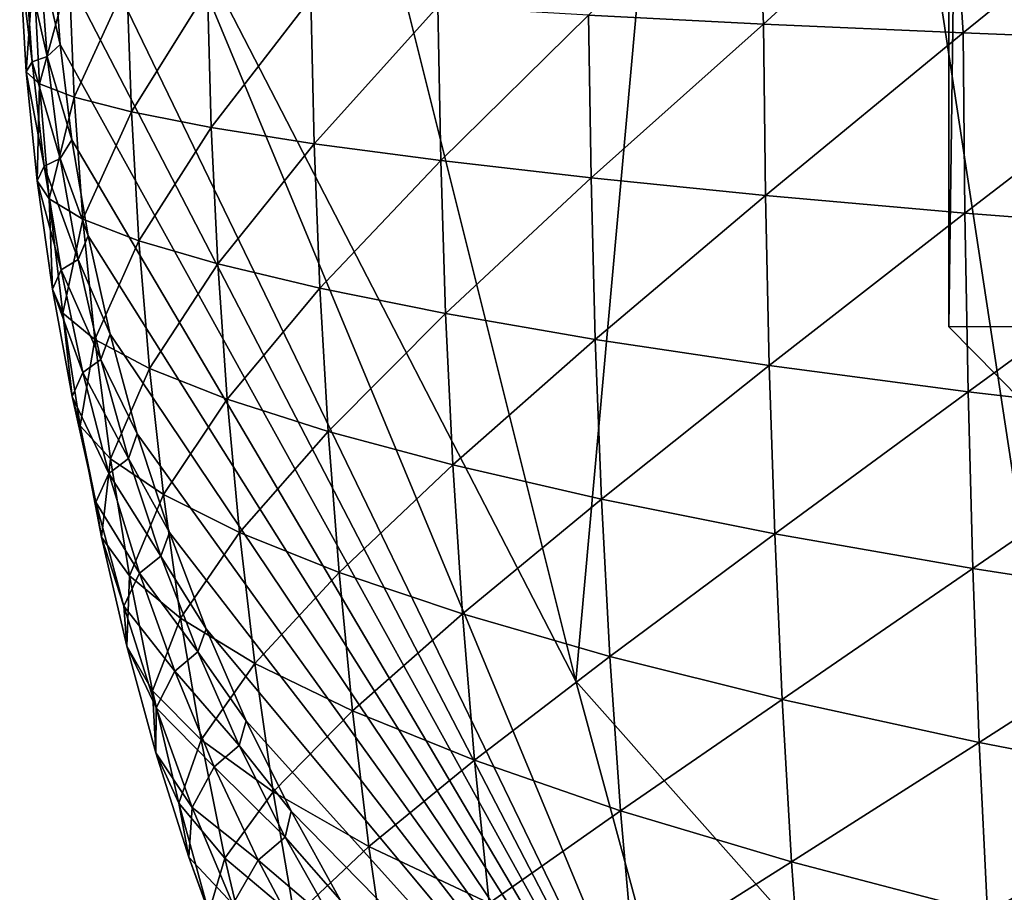
# Model space of a CAD drawing. Units: millimetres. Extents: x -84 to -19.8, y -341 to -283.6.
# Drawn here: x -84 to -76.8, y -319.9 to -313.5 of the extents above; entities that cross this region are included whole.
import ezdxf

# ---------------------------------------------------------------- set-up
doc = ezdxf.new("R2010")
doc.units = ezdxf.units.MM
doc.header["$LTSCALE"] = 17.087905
for name, color, linetype in [('531', 7, 'CONTINUOUS'), ('532', 7, 'CONTINUOUS'), ('550', 7, 'CONTINUOUS'), ('618', 7, 'CONTINUOUS'), ('629', 7, 'CONTINUOUS'), ('631', 7, 'CONTINUOUS')]:
    doc.layers.add(name, color=color, linetype=linetype)

msp = doc.modelspace()

# ---------------------------------------------------------------- linework, layer by layer
at = {"layer": '531', "color": 4, "linetype": 'CONTINUOUS'}
for points in [[(-79.9005, -318.3118, 129.2912), (-81.4157, -312.2498, 129.0449), (-78.6258, -304.2049, 129.4984), (-79.9005, -318.3118, 129.2912)], [(-75.7665, -322.9673, 129.9633), (-79.9005, -318.3118, 129.2912), (-78.6258, -304.2049, 129.4984), (-75.7665, -322.9673, 129.9633)], [(-75.7665, -322.9673, 129.9633), (-78.6258, -304.2049, 129.4984), (-75.1986, -308.4748, 130.0556), (-75.7665, -322.9673, 129.9633)]]:
    msp.add_3dface(points, dxfattribs=at)
at = {"layer": '532', "color": 4, "linetype": 'CONTINUOUS'}
for points in [[(-78.5844, -312.2539, 253.6388), (-79.8072, -313.4466, 247.2357), (-78.5282, -313.511, 253.8793), (-78.5844, -312.2539, 253.6388)], [(-78.5844, -312.2539, 253.6388), (-78.5282, -313.511, 253.8793), (-77.1541, -312.2541, 259.8249), (-78.5844, -312.2539, 253.6388)], [(-77.1541, -312.2541, 259.8249), (-78.5282, -313.511, 253.8793), (-77.069, -313.5755, 260.144), (-77.1541, -312.2541, 259.8249)], [(-77.1541, -312.2541, 259.8249), (-77.069, -313.5755, 260.144), (-75.4406, -312.2543, 266.1043), (-77.1541, -312.2541, 259.8249)], [(-75.4406, -312.2543, 266.1043), (-77.069, -313.5755, 260.144), (-75.4265, -313.6394, 266.1395), (-75.4406, -312.2543, 266.1043)], [(-83.6674, -313.6589, 131.0169), (-83.8199, -312.9999, 148.3617), (-83.719, -312.9588, 131.0096), (-83.6674, -313.6589, 131.0169)], [(-83.927, -313.0196, 166.6378), (-83.8733, -313.7863, 166.6373), (-83.9641, -313.0562, 180.9084), (-83.927, -313.0196, 166.6378)], [(-83.9641, -313.0562, 180.9084), (-83.8733, -313.7863, 166.6373), (-83.9158, -313.8587, 180.9063), (-83.9641, -313.0562, 180.9084)], [(-83.9641, -313.0562, 180.9084), (-83.9158, -313.8587, 180.9063), (-83.863, -313.1007, 193.2764), (-83.9641, -313.0562, 180.9084)], [(-83.8199, -312.9999, 148.3617), (-83.7627, -313.7477, 148.362), (-83.927, -313.0196, 166.6378), (-83.8199, -312.9999, 148.3617)], [(-83.927, -313.0196, 166.6378), (-83.7627, -313.7477, 148.362), (-83.8733, -313.7863, 166.6373), (-83.927, -313.0196, 166.6378)], [(-83.7627, -313.7477, 148.362), (-83.8199, -312.9999, 148.3617), (-83.6674, -313.6589, 131.0169), (-83.7627, -313.7477, 148.362)], [(-83.863, -313.1007, 193.2764), (-83.9158, -313.8587, 180.9063), (-83.8204, -313.9471, 193.2728), (-83.863, -313.1007, 193.2764)], [(-83.863, -313.1007, 193.2764), (-83.8204, -313.9471, 193.2728), (-83.6027, -313.1501, 204.4964), (-83.863, -313.1007, 193.2764)], [(-83.6027, -313.1501, 204.4964), (-83.8204, -313.9471, 193.2728), (-83.5653, -314.0453, 204.4916), (-83.6027, -313.1501, 204.4964)], [(-83.6027, -313.1501, 204.4964), (-83.5653, -314.0453, 204.4916), (-83.1802, -313.2038, 214.6794), (-83.6027, -313.1501, 204.4964)], [(-83.1802, -313.2038, 214.6794), (-83.5653, -314.0453, 204.4916), (-83.1474, -314.1519, 214.6738), (-83.1802, -313.2038, 214.6794)], [(-83.1802, -313.2038, 214.6794), (-83.1474, -314.1519, 214.6738), (-82.5923, -313.2609, 223.9352), (-83.1802, -313.2038, 214.6794)], [(-82.5923, -313.2609, 223.9352), (-83.1474, -314.1519, 214.6738), (-82.5639, -314.2655, 223.929), (-82.5923, -313.2609, 223.9352)], [(-82.5923, -313.2609, 223.9352), (-82.5639, -314.2655, 223.929), (-81.8362, -313.3209, 232.3734), (-82.5923, -313.2609, 223.9352)], [(-81.8362, -313.3209, 232.3734), (-82.5639, -314.2655, 223.929), (-81.8116, -314.3848, 232.3668), (-81.8362, -313.3209, 232.3734)], [(-81.8362, -313.3209, 232.3734), (-81.8116, -314.3848, 232.3668), (-80.9088, -313.383, 240.1037), (-81.8362, -313.3209, 232.3734)], [(-80.9088, -313.383, 240.1037), (-81.8116, -314.3848, 232.3668), (-80.8877, -314.5085, 240.097), (-80.9088, -313.383, 240.1037)], [(-80.9088, -313.383, 240.1037), (-80.8877, -314.5085, 240.097), (-79.8072, -313.4466, 247.2357), (-80.9088, -313.383, 240.1037)], [(-79.8072, -313.4466, 247.2357), (-80.8877, -314.5085, 240.097), (-79.7891, -314.6351, 247.2291), (-79.8072, -313.4466, 247.2357)], [(-79.8072, -313.4466, 247.2357), (-79.7891, -314.6351, 247.2291), (-78.5282, -313.511, 253.8793), (-79.8072, -313.4466, 247.2357)], [(-78.5282, -313.511, 253.8793), (-79.7891, -314.6351, 247.2291), (-78.513, -314.7633, 253.8729), (-78.5282, -313.511, 253.8793)], [(-78.5282, -313.511, 253.8793), (-78.513, -314.7633, 253.8729), (-77.069, -313.5755, 260.144), (-78.5282, -313.511, 253.8793)], [(-77.069, -313.5755, 260.144), (-78.513, -314.7633, 253.8729), (-77.0562, -314.8918, 260.138), (-77.069, -313.5755, 260.144)], [(-77.069, -313.5755, 260.144), (-77.0562, -314.8918, 260.138), (-75.4265, -313.6394, 266.1395), (-77.069, -313.5755, 260.144)], [(-75.4265, -313.6394, 266.1395), (-77.0562, -314.8918, 260.138), (-75.4158, -315.0192, 266.134), (-75.4265, -313.6394, 266.1395)], [(-83.5823, -314.3558, 131.0289), (-83.7627, -313.7477, 148.362), (-83.6674, -313.6589, 131.0169), (-83.5823, -314.3558, 131.0289)], [(-83.7627, -313.7477, 148.362), (-83.6683, -314.492, 148.3625), (-83.8733, -313.7863, 166.6373), (-83.7627, -313.7477, 148.362)], [(-83.6683, -314.492, 148.3625), (-83.7627, -313.7477, 148.362), (-83.5823, -314.3558, 131.0289), (-83.6683, -314.492, 148.3625)], [(-83.8733, -313.7863, 166.6373), (-83.7844, -314.5492, 166.6363), (-83.9158, -313.8587, 180.9063), (-83.8733, -313.7863, 166.6373)], [(-83.8733, -313.7863, 166.6373), (-83.6683, -314.492, 148.3625), (-83.7844, -314.5492, 166.6363), (-83.8733, -313.7863, 166.6373)], [(-83.9158, -313.8587, 180.9063), (-83.7844, -314.5492, 166.6363), (-83.8358, -314.6569, 180.9025), (-83.9158, -313.8587, 180.9063)], [(-83.9158, -313.8587, 180.9063), (-83.8358, -314.6569, 180.9025), (-83.8204, -313.9471, 193.2728), (-83.9158, -313.8587, 180.9063)], [(-83.8204, -313.9471, 193.2728), (-83.8358, -314.6569, 180.9025), (-83.7494, -314.7886, 193.2663), (-83.8204, -313.9471, 193.2728)], [(-83.8204, -313.9471, 193.2728), (-83.7494, -314.7886, 193.2663), (-83.5653, -314.0453, 204.4916), (-83.8204, -313.9471, 193.2728)], [(-83.5653, -314.0453, 204.4916), (-83.7494, -314.7886, 193.2663), (-83.5026, -314.935, 204.4831), (-83.5653, -314.0453, 204.4916)], [(-83.5653, -314.0453, 204.4916), (-83.5026, -314.935, 204.4831), (-83.1474, -314.1519, 214.6738), (-83.5653, -314.0453, 204.4916)], [(-83.1474, -314.1519, 214.6738), (-83.5026, -314.935, 204.4831), (-83.0923, -315.0939, 214.6637), (-83.1474, -314.1519, 214.6738)], [(-83.1474, -314.1519, 214.6738), (-83.0923, -315.0939, 214.6637), (-82.5639, -314.2655, 223.929), (-83.1474, -314.1519, 214.6738)], [(-82.5639, -314.2655, 223.929), (-83.0923, -315.0939, 214.6637), (-82.5156, -315.2634, 223.9178), (-82.5639, -314.2655, 223.929)], [(-82.5639, -314.2655, 223.929), (-82.5156, -315.2634, 223.9178), (-81.8116, -314.3848, 232.3668), (-82.5639, -314.2655, 223.929)], [(-83.4625, -315.0578, 131.0458), (-83.6683, -314.492, 148.3625), (-83.5823, -314.3558, 131.0289), (-83.4625, -315.0578, 131.0458)], [(-81.8116, -314.3848, 232.3668), (-82.5156, -315.2634, 223.9178), (-81.7696, -315.4414, 232.355), (-81.8116, -314.3848, 232.3668)], [(-81.8116, -314.3848, 232.3668), (-81.7696, -315.4414, 232.355), (-80.8877, -314.5085, 240.097), (-81.8116, -314.3848, 232.3668)], [(-83.6683, -314.492, 148.3625), (-83.5374, -315.2308, 148.3631), (-83.7844, -314.5492, 166.6363), (-83.6683, -314.492, 148.3625)], [(-83.5374, -315.2308, 148.3631), (-83.6683, -314.492, 148.3625), (-83.4625, -315.0578, 131.0458), (-83.5374, -315.2308, 148.3631)], [(-83.7844, -314.5492, 166.6363), (-83.6608, -315.3063, 166.6348), (-83.8358, -314.6569, 180.9025), (-83.7844, -314.5492, 166.6363)], [(-83.7844, -314.5492, 166.6363), (-83.5374, -315.2308, 148.3631), (-83.6608, -315.3063, 166.6348), (-83.7844, -314.5492, 166.6363)], [(-80.8877, -314.5085, 240.097), (-81.7696, -315.4414, 232.355), (-80.8513, -315.6259, 240.0849), (-80.8877, -314.5085, 240.097)], [(-80.8877, -314.5085, 240.097), (-80.8513, -315.6259, 240.0849), (-79.7891, -314.6351, 247.2291), (-80.8877, -314.5085, 240.097)], [(-79.7891, -314.6351, 247.2291), (-80.8513, -315.6259, 240.0849), (-79.7578, -315.8149, 247.2171), (-79.7891, -314.6351, 247.2291)], [(-79.7891, -314.6351, 247.2291), (-79.7578, -315.8149, 247.2171), (-78.513, -314.7633, 253.8729), (-79.7891, -314.6351, 247.2291)], [(-83.8358, -314.6569, 180.9025), (-83.6608, -315.3063, 166.6348), (-83.7242, -315.4486, 180.8968), (-83.8358, -314.6569, 180.9025)], [(-83.8358, -314.6569, 180.9025), (-83.7242, -315.4486, 180.8968), (-83.7494, -314.7886, 193.2663), (-83.8358, -314.6569, 180.9025)], [(-83.7494, -314.7886, 193.2663), (-83.7242, -315.4486, 180.8968), (-83.65, -315.6228, 193.2567), (-83.7494, -314.7886, 193.2663)], [(-83.7494, -314.7886, 193.2663), (-83.65, -315.6228, 193.2567), (-83.5026, -314.935, 204.4831), (-83.7494, -314.7886, 193.2663)], [(-78.513, -314.7633, 253.8729), (-79.7578, -315.8149, 247.2171), (-78.4861, -316.0063, 253.8613), (-78.513, -314.7633, 253.8729)], [(-78.513, -314.7633, 253.8729), (-78.4861, -316.0063, 253.8613), (-77.0562, -314.8918, 260.138), (-78.513, -314.7633, 253.8729)], [(-83.5026, -314.935, 204.4831), (-83.65, -315.6228, 193.2567), (-83.4144, -315.8164, 204.4704), (-83.5026, -314.935, 204.4831)], [(-83.5026, -314.935, 204.4831), (-83.4144, -315.8164, 204.4704), (-83.0923, -315.0939, 214.6637), (-83.5026, -314.935, 204.4831)], [(-77.0562, -314.8918, 260.138), (-78.4861, -316.0063, 253.8613), (-77.0332, -316.1982, 260.1269), (-77.0562, -314.8918, 260.138)], [(-77.0562, -314.8918, 260.138), (-77.0332, -316.1982, 260.1269), (-75.4158, -315.0192, 266.134), (-77.0562, -314.8918, 260.138)], [(-83.3041, -315.7762, 131.0682), (-83.5374, -315.2308, 148.3631), (-83.4625, -315.0578, 131.0458), (-83.3041, -315.7762, 131.0682)], [(-75.4158, -315.0192, 266.134), (-77.0332, -316.1982, 260.1269), (-75.3962, -316.3884, 266.1236), (-75.4158, -315.0192, 266.134)], [(-83.0923, -315.0939, 214.6637), (-83.4144, -315.8164, 204.4704), (-83.0144, -316.0267, 214.6486), (-83.0923, -315.0939, 214.6637)], [(-83.0923, -315.0939, 214.6637), (-83.0144, -316.0267, 214.6486), (-82.5156, -315.2634, 223.9178), (-83.0923, -315.0939, 214.6637)], [(-83.5374, -315.2308, 148.3631), (-83.3706, -315.9625, 148.3639), (-83.6608, -315.3063, 166.6348), (-83.5374, -315.2308, 148.3631)], [(-83.3706, -315.9625, 148.3639), (-83.5374, -315.2308, 148.3631), (-83.3041, -315.7762, 131.0682), (-83.3706, -315.9625, 148.3639)], [(-82.5156, -315.2634, 223.9178), (-83.0144, -316.0267, 214.6486), (-82.447, -316.2511, 223.9011), (-82.5156, -315.2634, 223.9178)], [(-82.5156, -315.2634, 223.9178), (-82.447, -316.2511, 223.9011), (-81.7696, -315.4414, 232.355), (-82.5156, -315.2634, 223.9178)], [(-83.6608, -315.3063, 166.6348), (-83.5031, -316.0557, 166.6326), (-83.7242, -315.4486, 180.8968), (-83.6608, -315.3063, 166.6348)], [(-83.6608, -315.3063, 166.6348), (-83.3706, -315.9625, 148.3639), (-83.5031, -316.0557, 166.6326), (-83.6608, -315.3063, 166.6348)], [(-83.7242, -315.4486, 180.8968), (-83.5031, -316.0557, 166.6326), (-83.5813, -316.2317, 180.8891), (-83.7242, -315.4486, 180.8968)], [(-83.7242, -315.4486, 180.8968), (-83.5813, -316.2317, 180.8891), (-83.65, -315.6228, 193.2567), (-83.7242, -315.4486, 180.8968)], [(-81.7696, -315.4414, 232.355), (-82.447, -316.2511, 223.9011), (-81.7094, -316.4869, 232.3372), (-81.7696, -315.4414, 232.355)], [(-81.7696, -315.4414, 232.355), (-81.7094, -316.4869, 232.3372), (-80.8513, -315.6259, 240.0849), (-81.7696, -315.4414, 232.355)], [(-83.65, -315.6228, 193.2567), (-83.5813, -316.2317, 180.8891), (-83.5222, -316.4471, 193.2436), (-83.65, -315.6228, 193.2567)], [(-83.65, -315.6228, 193.2567), (-83.5222, -316.4471, 193.2436), (-83.4144, -315.8164, 204.4704), (-83.65, -315.6228, 193.2567)], [(-80.8513, -315.6259, 240.0849), (-81.7094, -316.4869, 232.3372), (-80.7987, -316.7313, 240.0667), (-80.8513, -315.6259, 240.0849)], [(-80.8513, -315.6259, 240.0849), (-80.7987, -316.7313, 240.0667), (-79.7578, -315.8149, 247.2171), (-80.8513, -315.6259, 240.0849)], [(-83.1058, -316.5043, 131.0963), (-83.3706, -315.9625, 148.3639), (-83.3041, -315.7762, 131.0682), (-83.1058, -316.5043, 131.0963)], [(-83.4144, -315.8164, 204.4704), (-83.5222, -316.4471, 193.2436), (-83.3005, -316.6868, 204.453), (-83.4144, -315.8164, 204.4704)], [(-83.4144, -315.8164, 204.4704), (-83.3005, -316.6868, 204.453), (-83.0144, -316.0267, 214.6486), (-83.4144, -315.8164, 204.4704)], [(-79.7578, -315.8149, 247.2171), (-80.7987, -316.7313, 240.0667), (-79.712, -316.9816, 247.1988), (-79.7578, -315.8149, 247.2171)], [(-79.7578, -315.8149, 247.2171), (-79.712, -316.9816, 247.1988), (-78.4861, -316.0063, 253.8613), (-79.7578, -315.8149, 247.2171)], [(-83.3706, -315.9625, 148.3639), (-83.1687, -316.6853, 148.3648), (-83.5031, -316.0557, 166.6326), (-83.3706, -315.9625, 148.3639)], [(-83.1687, -316.6853, 148.3648), (-83.3706, -315.9625, 148.3639), (-83.1058, -316.5043, 131.0963), (-83.1687, -316.6853, 148.3648)], [(-78.4861, -316.0063, 253.8613), (-79.712, -316.9816, 247.1988), (-78.4463, -317.2353, 253.8433), (-78.4861, -316.0063, 253.8613)], [(-78.4861, -316.0063, 253.8613), (-78.4463, -317.2353, 253.8433), (-77.0332, -316.1982, 260.1269), (-78.4861, -316.0063, 253.8613)], [(-83.5031, -316.0557, 166.6326), (-83.3119, -316.7955, 166.6298), (-83.5813, -316.2317, 180.8891), (-83.5031, -316.0557, 166.6326)], [(-83.5031, -316.0557, 166.6326), (-83.1687, -316.6853, 148.3648), (-83.3119, -316.7955, 166.6298), (-83.5031, -316.0557, 166.6326)], [(-83.0144, -316.0267, 214.6486), (-83.3005, -316.6868, 204.453), (-82.9131, -316.9473, 214.628), (-83.0144, -316.0267, 214.6486)], [(-83.0144, -316.0267, 214.6486), (-82.9131, -316.9473, 214.628), (-82.447, -316.2511, 223.9011), (-83.0144, -316.0267, 214.6486)], [(-77.0332, -316.1982, 260.1269), (-78.4463, -317.2353, 253.8433), (-76.9988, -317.4895, 260.1097), (-77.0332, -316.1982, 260.1269)], [(-77.0332, -316.1982, 260.1269), (-76.9988, -317.4895, 260.1097), (-75.3962, -316.3884, 266.1236), (-77.0332, -316.1982, 260.1269)], [(-83.5813, -316.2317, 180.8891), (-83.3119, -316.7955, 166.6298), (-83.4074, -317.0039, 180.879), (-83.5813, -316.2317, 180.8891)], [(-83.5813, -316.2317, 180.8891), (-83.4074, -317.0039, 180.879), (-83.5222, -316.4471, 193.2436), (-83.5813, -316.2317, 180.8891)], [(-82.447, -316.2511, 223.9011), (-82.9131, -316.9473, 214.628), (-82.3573, -317.2253, 223.8781), (-82.447, -316.2511, 223.9011)], [(-82.447, -316.2511, 223.9011), (-82.3573, -317.2253, 223.8781), (-81.7094, -316.4869, 232.3372), (-82.447, -316.2511, 223.9011)], [(-75.3962, -316.3884, 266.1236), (-76.9988, -317.4895, 260.1097), (-75.3665, -317.7416, 266.1074), (-75.3962, -316.3884, 266.1236)], [(-83.5222, -316.4471, 193.2436), (-83.4074, -317.0039, 180.879), (-83.3661, -317.2592, 193.2267), (-83.5222, -316.4471, 193.2436)], [(-83.5222, -316.4471, 193.2436), (-83.3661, -317.2592, 193.2267), (-83.3005, -316.6868, 204.453), (-83.5222, -316.4471, 193.2436)], [(-82.8702, -317.2267, 131.1297), (-83.1687, -316.6853, 148.3648), (-83.1058, -316.5043, 131.0963), (-82.8702, -317.2267, 131.1297)], [(-81.7094, -316.4869, 232.3372), (-82.3573, -317.2253, 223.8781), (-81.6302, -317.5175, 232.3128), (-81.7094, -316.4869, 232.3372)], [(-81.7094, -316.4869, 232.3372), (-81.6302, -317.5175, 232.3128), (-80.7987, -316.7313, 240.0667), (-81.7094, -316.4869, 232.3372)], [(-83.3005, -316.6868, 204.453), (-83.3661, -317.2592, 193.2267), (-83.1606, -317.5434, 204.4306), (-83.3005, -316.6868, 204.453)], [(-83.1687, -316.6853, 148.3648), (-82.9323, -317.3974, 148.3658), (-83.3119, -316.7955, 166.6298), (-83.1687, -316.6853, 148.3648)], [(-83.3005, -316.6868, 204.453), (-83.1606, -317.5434, 204.4306), (-82.9131, -316.9473, 214.628), (-83.3005, -316.6868, 204.453)], [(-82.9323, -317.3974, 148.3658), (-83.1687, -316.6853, 148.3648), (-82.8702, -317.2267, 131.1297), (-82.9323, -317.3974, 148.3658)], [(-80.7987, -316.7313, 240.0667), (-81.6302, -317.5175, 232.3128), (-80.729, -317.8205, 240.0414), (-80.7987, -316.7313, 240.0667)], [(-80.7987, -316.7313, 240.0667), (-80.729, -317.8205, 240.0414), (-79.712, -316.9816, 247.1988), (-80.7987, -316.7313, 240.0667)], [(-83.3119, -316.7955, 166.6298), (-83.0877, -317.5238, 166.6261), (-83.4074, -317.0039, 180.879), (-83.3119, -316.7955, 166.6298)], [(-83.3119, -316.7955, 166.6298), (-82.9323, -317.3974, 148.3658), (-83.0877, -317.5238, 166.6261), (-83.3119, -316.7955, 166.6298)], [(-82.9131, -316.9473, 214.628), (-83.1606, -317.5434, 204.4306), (-82.7882, -317.8525, 214.6013), (-82.9131, -316.9473, 214.628)], [(-82.9131, -316.9473, 214.628), (-82.7882, -317.8525, 214.6013), (-82.3573, -317.2253, 223.8781), (-82.9131, -316.9473, 214.628)], [(-83.4074, -317.0039, 180.879), (-83.0877, -317.5238, 166.6261), (-83.2028, -317.763, 180.8664), (-83.4074, -317.0039, 180.879)], [(-83.4074, -317.0039, 180.879), (-83.2028, -317.763, 180.8664), (-83.3661, -317.2592, 193.2267), (-83.4074, -317.0039, 180.879)], [(-79.712, -316.9816, 247.1988), (-80.729, -317.8205, 240.0414), (-79.6507, -318.1309, 247.1734), (-79.712, -316.9816, 247.1988)], [(-79.712, -316.9816, 247.1988), (-79.6507, -318.1309, 247.1734), (-78.4463, -317.2353, 253.8433), (-79.712, -316.9816, 247.1988)], [(-82.6022, -317.9297, 131.1677), (-82.9323, -317.3974, 148.3658), (-82.8702, -317.2267, 131.1297), (-82.6022, -317.9297, 131.1677)], [(-82.3573, -317.2253, 223.8781), (-82.7882, -317.8525, 214.6013), (-82.246, -318.1826, 223.8483), (-82.3573, -317.2253, 223.8781)], [(-82.3573, -317.2253, 223.8781), (-82.246, -318.1826, 223.8483), (-81.6302, -317.5175, 232.3128), (-82.3573, -317.2253, 223.8781)], [(-78.4463, -317.2353, 253.8433), (-79.6507, -318.1309, 247.1734), (-78.3926, -318.4454, 253.8183), (-78.4463, -317.2353, 253.8433)], [(-78.4463, -317.2353, 253.8433), (-78.3926, -318.4454, 253.8183), (-76.9988, -317.4895, 260.1097), (-78.4463, -317.2353, 253.8433)], [(-83.3661, -317.2592, 193.2267), (-83.2028, -317.763, 180.8664), (-83.1815, -318.0565, 193.2056), (-83.3661, -317.2592, 193.2267)], [(-83.3661, -317.2592, 193.2267), (-83.1815, -318.0565, 193.2056), (-83.1606, -317.5434, 204.4306), (-83.3661, -317.2592, 193.2267)], [(-82.9323, -317.3974, 148.3658), (-82.6622, -318.0969, 148.3669), (-83.0877, -317.5238, 166.6261), (-82.9323, -317.3974, 148.3658)], [(-82.6622, -318.0969, 148.3669), (-82.9323, -317.3974, 148.3658), (-82.6022, -317.9297, 131.1677), (-82.6622, -318.0969, 148.3669)], [(-83.0877, -317.5238, 166.6261), (-82.831, -318.2386, 166.6215), (-83.2028, -317.763, 180.8664), (-83.0877, -317.5238, 166.6261)], [(-83.0877, -317.5238, 166.6261), (-82.6622, -318.0969, 148.3669), (-82.831, -318.2386, 166.6215), (-83.0877, -317.5238, 166.6261)], [(-81.6302, -317.5175, 232.3128), (-82.246, -318.1826, 223.8483), (-81.5312, -318.5296, 232.2809), (-81.6302, -317.5175, 232.3128)], [(-81.6302, -317.5175, 232.3128), (-81.5312, -318.5296, 232.2809), (-80.729, -317.8205, 240.0414), (-81.6302, -317.5175, 232.3128)], [(-76.9988, -317.4895, 260.1097), (-78.3926, -318.4454, 253.8183), (-76.9517, -318.7608, 260.0855), (-76.9988, -317.4895, 260.1097)], [(-76.9988, -317.4895, 260.1097), (-76.9517, -318.7608, 260.0855), (-75.3665, -317.7416, 266.1074), (-76.9988, -317.4895, 260.1097)], [(-83.1606, -317.5434, 204.4306), (-83.1815, -318.0565, 193.2056), (-82.9945, -318.3835, 204.4026), (-83.1606, -317.5434, 204.4306)], [(-83.1606, -317.5434, 204.4306), (-82.9945, -318.3835, 204.4026), (-82.7882, -317.8525, 214.6013), (-83.1606, -317.5434, 204.4306)], [(-75.3665, -317.7416, 266.1074), (-76.9517, -318.7608, 260.0855), (-75.3253, -319.0735, 266.0844), (-75.3665, -317.7416, 266.1074)], [(-83.2028, -317.763, 180.8664), (-82.831, -318.2386, 166.6215), (-82.9678, -318.507, 180.8511), (-83.2028, -317.763, 180.8664)], [(-83.2028, -317.763, 180.8664), (-82.9678, -318.507, 180.8511), (-83.1815, -318.0565, 193.2056), (-83.2028, -317.763, 180.8664)], [(-82.7882, -317.8525, 214.6013), (-82.9945, -318.3835, 204.4026), (-82.639, -318.7394, 214.568), (-82.7882, -317.8525, 214.6013)], [(-82.7882, -317.8525, 214.6013), (-82.639, -318.7394, 214.568), (-82.246, -318.1826, 223.8483), (-82.7882, -317.8525, 214.6013)], [(-80.729, -317.8205, 240.0414), (-81.5312, -318.5296, 232.2809), (-80.6411, -318.8895, 240.0083), (-80.729, -317.8205, 240.0414)], [(-80.729, -317.8205, 240.0414), (-80.6411, -318.8895, 240.0083), (-79.6507, -318.1309, 247.1734), (-80.729, -317.8205, 240.0414)], [(-82.3079, -318.6026, 131.2095), (-82.6622, -318.0969, 148.3669), (-82.6022, -317.9297, 131.1677), (-82.3079, -318.6026, 131.2095)], [(-83.1815, -318.0565, 193.2056), (-82.9678, -318.507, 180.8511), (-82.9686, -318.8366, 193.1799), (-83.1815, -318.0565, 193.2056)], [(-83.1815, -318.0565, 193.2056), (-82.9686, -318.8366, 193.1799), (-82.9945, -318.3835, 204.4026), (-83.1815, -318.0565, 193.2056)], [(-82.6622, -318.0969, 148.3669), (-82.359, -318.7821, 148.3681), (-82.831, -318.2386, 166.6215), (-82.6622, -318.0969, 148.3669)], [(-82.359, -318.7821, 148.3681), (-82.6622, -318.0969, 148.3669), (-82.3079, -318.6026, 131.2095), (-82.359, -318.7821, 148.3681)], [(-79.6507, -318.1309, 247.1734), (-80.6411, -318.8895, 240.0083), (-79.5729, -319.2583, 247.1399), (-79.6507, -318.1309, 247.1734)], [(-79.6507, -318.1309, 247.1734), (-79.5729, -319.2583, 247.1399), (-78.3926, -318.4454, 253.8183), (-79.6507, -318.1309, 247.1734)], [(-82.831, -318.2386, 166.6215), (-82.5424, -318.938, 166.6159), (-82.9678, -318.507, 180.8511), (-82.831, -318.2386, 166.6215)], [(-82.831, -318.2386, 166.6215), (-82.359, -318.7821, 148.3681), (-82.5424, -318.938, 166.6159), (-82.831, -318.2386, 166.6215)], [(-82.246, -318.1826, 223.8483), (-82.639, -318.7394, 214.568), (-82.1123, -319.1195, 223.811), (-82.246, -318.1826, 223.8483)], [(-82.246, -318.1826, 223.8483), (-82.1123, -319.1195, 223.811), (-81.5312, -318.5296, 232.2809), (-82.246, -318.1826, 223.8483)], [(-82.9945, -318.3835, 204.4026), (-82.9686, -318.8366, 193.1799), (-82.802, -319.2043, 204.3686), (-82.9945, -318.3835, 204.4026)], [(-82.9945, -318.3835, 204.4026), (-82.802, -319.2043, 204.3686), (-82.639, -318.7394, 214.568), (-82.9945, -318.3835, 204.4026)], [(-78.3926, -318.4454, 253.8183), (-79.5729, -319.2583, 247.1399), (-78.3236, -319.6322, 253.7851), (-78.3926, -318.4454, 253.8183)], [(-78.3926, -318.4454, 253.8183), (-78.3236, -319.6322, 253.7851), (-76.9517, -318.7608, 260.0855), (-78.3926, -318.4454, 253.8183)], [(-82.9678, -318.507, 180.8511), (-82.7026, -319.2337, 180.8328), (-82.9686, -318.8366, 193.1799), (-82.9678, -318.507, 180.8511)], [(-82.9678, -318.507, 180.8511), (-82.5424, -318.938, 166.6159), (-82.7026, -319.2337, 180.8328), (-82.9678, -318.507, 180.8511)], [(-81.5312, -318.5296, 232.2809), (-82.1123, -319.1195, 223.811), (-81.4116, -319.5194, 232.2408), (-81.5312, -318.5296, 232.2809)], [(-81.5312, -318.5296, 232.2809), (-81.4116, -319.5194, 232.2408), (-80.6411, -318.8895, 240.0083), (-81.5312, -318.5296, 232.2809)], [(-81.9809, -319.2627, 131.2558), (-82.359, -318.7821, 148.3681), (-82.3079, -318.6026, 131.2095), (-81.9809, -319.2627, 131.2558)], [(-82.639, -318.7394, 214.568), (-82.802, -319.2043, 204.3686), (-82.4653, -319.6048, 214.5274), (-82.639, -318.7394, 214.568)], [(-82.639, -318.7394, 214.568), (-82.4653, -319.6048, 214.5274), (-82.1123, -319.1195, 223.811), (-82.639, -318.7394, 214.568)], [(-82.359, -318.7821, 148.3681), (-82.0234, -319.4513, 148.3694), (-82.5424, -318.938, 166.6159), (-82.359, -318.7821, 148.3681)], [(-82.0234, -319.4513, 148.3694), (-82.359, -318.7821, 148.3681), (-81.9809, -319.2627, 131.2558), (-82.0234, -319.4513, 148.3694)], [(-76.9517, -318.7608, 260.0855), (-78.3236, -319.6322, 253.7851), (-76.8907, -320.007, 260.0532), (-76.9517, -318.7608, 260.0855)], [(-76.9517, -318.7608, 260.0855), (-76.8907, -320.007, 260.0532), (-75.3253, -319.0735, 266.0844), (-76.9517, -318.7608, 260.0855)], [(-82.9686, -318.8366, 193.1799), (-82.7026, -319.2337, 180.8328), (-82.7274, -319.5972, 193.1494), (-82.9686, -318.8366, 193.1799)], [(-82.9686, -318.8366, 193.1799), (-82.7274, -319.5972, 193.1494), (-82.802, -319.2043, 204.3686), (-82.9686, -318.8366, 193.1799)], [(-80.6411, -318.8895, 240.0083), (-81.4116, -319.5194, 232.2408), (-80.5342, -319.9343, 239.9666), (-80.6411, -318.8895, 240.0083)], [(-80.6411, -318.8895, 240.0083), (-80.5342, -319.9343, 239.9666), (-79.5729, -319.2583, 247.1399), (-80.6411, -318.8895, 240.0083)], [(-82.5424, -318.938, 166.6159), (-82.2224, -319.6202, 166.6092), (-82.7026, -319.2337, 180.8328), (-82.5424, -318.938, 166.6159)], [(-82.5424, -318.938, 166.6159), (-82.0234, -319.4513, 148.3694), (-82.2224, -319.6202, 166.6092), (-82.5424, -318.938, 166.6159)], [(-75.3253, -319.0735, 266.0844), (-76.8907, -320.007, 260.0532), (-75.2711, -320.3788, 266.0536), (-75.3253, -319.0735, 266.0844)], [(-82.1123, -319.1195, 223.811), (-82.4653, -319.6048, 214.5274), (-81.9556, -320.0329, 223.7654), (-82.1123, -319.1195, 223.811)], [(-82.1123, -319.1195, 223.811), (-81.9556, -320.0329, 223.7654), (-81.4116, -319.5194, 232.2408), (-82.1123, -319.1195, 223.811)], [(-82.802, -319.2043, 204.3686), (-82.7274, -319.5972, 193.1494), (-82.5829, -320.0031, 204.3281), (-82.802, -319.2043, 204.3686)], [(-82.802, -319.2043, 204.3686), (-82.5829, -320.0031, 204.3281), (-82.4653, -319.6048, 214.5274), (-82.802, -319.2043, 204.3686)], [(-82.7026, -319.2337, 180.8328), (-82.4075, -319.9408, 180.8113), (-82.7274, -319.5972, 193.1494), (-82.7026, -319.2337, 180.8328)], [(-82.7026, -319.2337, 180.8328), (-82.2224, -319.6202, 166.6092), (-82.4075, -319.9408, 180.8113), (-82.7026, -319.2337, 180.8328)], [(-81.621, -319.9092, 131.3068), (-82.0234, -319.4513, 148.3694), (-81.9809, -319.2627, 131.2558), (-81.621, -319.9092, 131.3068)], [(-79.5729, -319.2583, 247.1399), (-80.5342, -319.9343, 239.9666), (-79.4773, -320.3596, 247.0976), (-79.5729, -319.2583, 247.1399)], [(-79.5729, -319.2583, 247.1399), (-79.4773, -320.3596, 247.0976), (-78.3236, -319.6322, 253.7851), (-79.5729, -319.2583, 247.1399)], [(-82.0234, -319.4513, 148.3694), (-81.6562, -320.1025, 148.3706), (-82.2224, -319.6202, 166.6092), (-82.0234, -319.4513, 148.3694)], [(-81.6562, -320.1025, 148.3706), (-82.0234, -319.4513, 148.3694), (-81.621, -319.9092, 131.3068), (-81.6562, -320.1025, 148.3706)], [(-81.4116, -319.5194, 232.2408), (-81.9556, -320.0329, 223.7654), (-81.2705, -320.4833, 232.1918), (-81.4116, -319.5194, 232.2408)], [(-81.4116, -319.5194, 232.2408), (-81.2705, -320.4833, 232.1918), (-80.5342, -319.9343, 239.9666), (-81.4116, -319.5194, 232.2408)], [(-82.7274, -319.5972, 193.1494), (-82.4075, -319.9408, 180.8113), (-82.4578, -320.3356, 193.1137), (-82.7274, -319.5972, 193.1494)], [(-82.7274, -319.5972, 193.1494), (-82.4578, -320.3356, 193.1137), (-82.5829, -320.0031, 204.3281), (-82.7274, -319.5972, 193.1494)], [(-82.4653, -319.6048, 214.5274), (-82.5829, -320.0031, 204.3281), (-82.2664, -320.4457, 214.479), (-82.4653, -319.6048, 214.5274)], [(-82.4653, -319.6048, 214.5274), (-82.2664, -320.4457, 214.479), (-81.9556, -320.0329, 223.7654), (-82.4653, -319.6048, 214.5274)], [(-82.2224, -319.6202, 166.6092), (-81.8715, -320.2831, 166.6013), (-82.4075, -319.9408, 180.8113), (-82.2224, -319.6202, 166.6092)], [(-82.2224, -319.6202, 166.6092), (-81.6562, -320.1025, 148.3706), (-81.8715, -320.2831, 166.6013), (-82.2224, -319.6202, 166.6092)], [(-78.3236, -319.6322, 253.7851), (-79.4773, -320.3596, 247.0976), (-78.2383, -320.7908, 253.743), (-78.3236, -319.6322, 253.7851)], [(-78.3236, -319.6322, 253.7851), (-78.2383, -320.7908, 253.743), (-76.8907, -320.007, 260.0532), (-78.3236, -319.6322, 253.7851)]]:
    msp.add_3dface(points, dxfattribs=at)
at = {"layer": '550', "color": 4, "linetype": 'CONTINUOUS'}
for points in [[(-77.1276, -312.2498, 145.4455), (-77.0992, -312.2499, 216.8231), (-75.7991, -315.7486, 216.7433), (-77.1276, -312.2498, 145.4455)], [(-77.1276, -312.2498, 145.4455), (-75.7991, -315.7486, 216.7433), (-73.9639, -317.7809, 145.9598), (-77.1276, -312.2498, 145.4455)], [(-64.609, -312.25, 286.7516), (-63.8973, -314.7248, 286.5793), (-77.0992, -312.2499, 216.8231), (-64.609, -312.25, 286.7516)], [(-77.0992, -312.2499, 216.8231), (-63.8973, -314.7248, 286.5793), (-75.7991, -315.7486, 216.7433), (-77.0992, -312.2499, 216.8231)]]:
    msp.add_3dface(points, dxfattribs=at)
at = {"layer": '618', "color": 4, "linetype": 'CONTINUOUS'}
for points in [[(-83.719, -312.9588, 131.0096), (-83.7366, -312.2498, 131.0072), (-78.7442, -322.5586, 130.1881), (-83.719, -312.9588, 131.0096)], [(-78.7442, -322.5586, 130.1881), (-83.7366, -312.2498, 131.0072), (-83.028, -312.2498, 129.4917), (-78.7442, -322.5586, 130.1881)], [(-78.7442, -322.5586, 130.1881), (-83.028, -312.2498, 129.4917), (-79.9005, -318.3118, 129.2912), (-78.7442, -322.5586, 130.1881)], [(-79.9005, -318.3118, 129.2912), (-83.028, -312.2498, 129.4917), (-81.4157, -312.2498, 129.0449), (-79.9005, -318.3118, 129.2912)], [(-83.6674, -313.6589, 131.0169), (-83.719, -312.9588, 131.0096), (-78.7442, -322.5586, 130.1881), (-83.6674, -313.6589, 131.0169)], [(-83.5823, -314.3558, 131.0289), (-83.6674, -313.6589, 131.0169), (-78.7442, -322.5586, 130.1881), (-83.5823, -314.3558, 131.0289)], [(-83.4625, -315.0578, 131.0458), (-83.5823, -314.3558, 131.0289), (-78.7442, -322.5586, 130.1881), (-83.4625, -315.0578, 131.0458)], [(-83.3041, -315.7762, 131.0682), (-83.4625, -315.0578, 131.0458), (-78.7442, -322.5586, 130.1881), (-83.3041, -315.7762, 131.0682)], [(-83.1058, -316.5043, 131.0963), (-83.3041, -315.7762, 131.0682), (-78.7442, -322.5586, 130.1881), (-83.1058, -316.5043, 131.0963)], [(-82.8702, -317.2267, 131.1297), (-83.1058, -316.5043, 131.0963), (-78.7442, -322.5586, 130.1881), (-82.8702, -317.2267, 131.1297)], [(-82.6022, -317.9297, 131.1677), (-82.8702, -317.2267, 131.1297), (-78.7442, -322.5586, 130.1881), (-82.6022, -317.9297, 131.1677)], [(-82.3079, -318.6026, 131.2095), (-82.6022, -317.9297, 131.1677), (-78.7442, -322.5586, 130.1881), (-82.3079, -318.6026, 131.2095)], [(-75.7665, -322.9673, 129.9633), (-78.7442, -322.5586, 130.1881), (-79.9005, -318.3118, 129.2912), (-75.7665, -322.9673, 129.9633)], [(-81.9809, -319.2627, 131.2558), (-82.3079, -318.6026, 131.2095), (-78.7442, -322.5586, 130.1881), (-81.9809, -319.2627, 131.2558)], [(-81.621, -319.9092, 131.3068), (-81.9809, -319.2627, 131.2558), (-78.7442, -322.5586, 130.1881), (-81.621, -319.9092, 131.3068)]]:
    msp.add_3dface(points, dxfattribs=at)
at = {"layer": '629', "color": 4, "linetype": 'CONTINUOUS'}
for points in [[(-77.1732, -308.777, 145.4381), (-77.1276, -312.2498, 145.4455), (-77.1732, -315.7226, 145.4381), (-77.1732, -308.777, 145.4381)], [(-77.1732, -315.7226, 145.4381), (-77.1276, -312.2498, 145.4455), (-74.664, -318.2671, 145.846), (-77.1732, -315.7226, 145.4381)], [(-77.1276, -312.2498, 145.4455), (-73.9639, -317.7809, 145.9598), (-74.664, -318.2671, 145.846), (-77.1276, -312.2498, 145.4455)]]:
    msp.add_3dface(points, dxfattribs=at)
at = {"layer": '631', "color": 4, "linetype": 'CONTINUOUS'}
for points in [[(-76.2559, -308.7707, 139.8124), (-77.1732, -308.777, 145.4381), (-76.2607, -315.7205, 139.8116), (-76.2559, -308.7707, 139.8124)], [(-77.1732, -308.777, 145.4381), (-77.1732, -315.7226, 145.4381), (-76.2607, -315.7205, 139.8116), (-77.1732, -308.777, 145.4381)], [(-77.1732, -315.7226, 145.4381), (-74.664, -318.2671, 145.846), (-76.2607, -315.7205, 139.8116), (-77.1732, -315.7226, 145.4381)]]:
    msp.add_3dface(points, dxfattribs=at)

doc.saveas('drawing.dxf')
